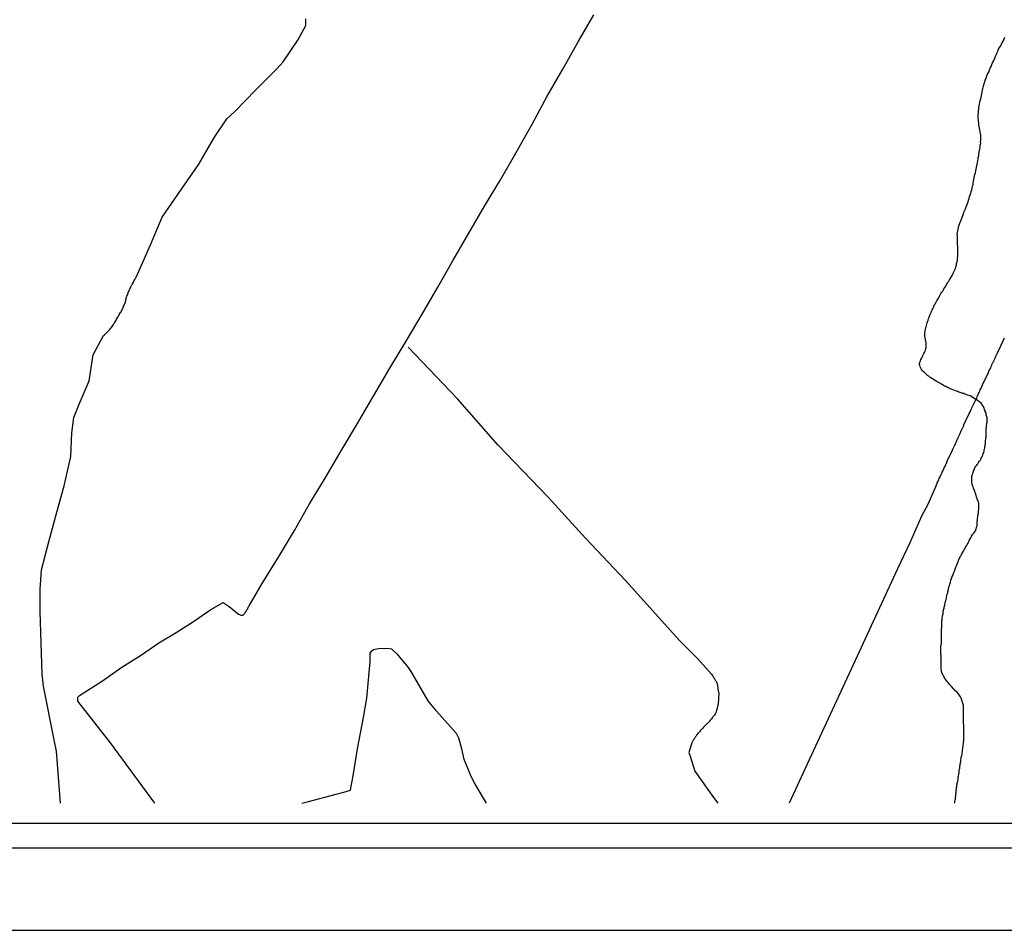
# Model space of a CAD drawing. Units: millimetres. Extents: x 193000 to 195220, y 1655995 to 1657677.
# Drawn here: x 193314 to 193553, y 1655995 to 1656216 of the extents above; entities that cross this region are included whole.
import ezdxf

# ---------------------------------------------------------------- set-up
doc = ezdxf.new("R2010")
doc.units = ezdxf.units.MM
for name, color, linetype in [('T-DIM', 1, 'Continuous'), ('V-ARROIO', 32, 'Continuous'), ('V-LOTE', 1, 'Continuous'), ('V-VALETA', 173, 'Continuous')]:
    doc.layers.add(name, color=color, linetype=linetype)

msp = doc.modelspace()

# ---------------------------------------------------------------- linework, layer by layer
msp.add_line((195199.77072, 1656014.58539), (193049.77072, 1656014.58539))
at = {"layer": 'DEFPOINTS'}
msp.add_lwpolyline([(192999.77072, 1656588.58539), (192999.77072, 1655994.58539), (193839.77072, 1655994.58539), (193839.77072, 1656588.58539)], close=True, dxfattribs=at)
at = {"layer": 'T-DIM'}
msp.add_line((195193.77072, 1656020.58539), (193055.77072, 1656020.58539), dxfattribs=at)
at = {"layer": 'V-ARROIO'}
msp.add_lwpolyline([(193541.09999, 1656025.49193), (193541.14, 1656025.7), (193541.18, 1656025.96), (193541.22, 1656026.22), (193541.27, 1656026.48), (193541.31, 1656026.74), (193541.33, 1656027), (193541.35, 1656027.26), (193541.4, 1656027.52), (193541.42, 1656027.78), (193541.44, 1656028.04), (193541.48, 1656028.3), (193541.48, 1656028.56), (193541.53, 1656028.82), (193541.55, 1656029.08), (193541.57, 1656029.34), (193541.61, 1656029.6), (193541.66, 1656029.86), (193541.7, 1656030.12), (193541.74, 1656030.38), (193541.79, 1656030.64), (193541.87, 1656030.9), (193541.92, 1656031.16), (193541.92, 1656031.42), (193541.96, 1656031.68), (193541.98, 1656031.94), (193542, 1656032.2), (193542.09, 1656032.46), (193542.11, 1656032.72), (193542.18, 1656032.98), (193542.18, 1656032.98), (193542.22, 1656033.24), (193542.22, 1656033.5), (193542.26, 1656033.76), (193542.33, 1656034.02), (193542.35, 1656034.28), (193542.4, 1656034.54), (193542.46, 1656034.8), (193542.48, 1656035.06), (193542.53, 1656035.32), (193542.57, 1656035.58), (193542.53, 1656035.67), (193542.57, 1656035.69), (193542.57, 1656035.84), (193542.61, 1656036.1), (193542.68, 1656036.36), (193542.7, 1656036.62), (193542.79, 1656036.88), (193542.81, 1656037.14), (193542.9, 1656037.4), (193542.94, 1656037.67), (193542.98, 1656037.97), (193543, 1656038.23), (193543.03, 1656038.53), (193543.05, 1656038.79), (193543.11, 1656039.1), (193543.16, 1656039.4), (193543.2, 1656039.66), (193543.22, 1656039.92), (193543.24, 1656040.18), (193543.26, 1656040.44), (193543.31, 1656040.7), (193543.31, 1656040.96), (193543.35, 1656041.22), (193543.35, 1656041.48), (193543.35, 1656041.74), (193543.35, 1656042), (193543.33, 1656042.26), (193543.33, 1656042.52), (193543.35, 1656042.78), (193543.33, 1656043.04), (193543.33, 1656043.3), (193543.33, 1656043.56), (193543.33, 1656043.82), (193543.33, 1656044.08), (193543.31, 1656044.34), (193543.31, 1656044.6), (193543.26, 1656044.86), (193543.24, 1656045.12), (193543.26, 1656045.38), (193543.26, 1656045.64), (193543.24, 1656045.9), (193543.24, 1656046.16), (193543.24, 1656046.42), (193543.24, 1656046.68), (193543.26, 1656046.94), (193543.26, 1656047.2), (193543.22, 1656047.46), (193543.22, 1656047.72), (193543.22, 1656047.98), (193543.24, 1656048.24), (193543.24, 1656048.5), (193543.22, 1656048.76), (193543.22, 1656049.02), (193543.22, 1656049.28), (193543.16, 1656049.54), (193543.11, 1656049.8), (193543.03, 1656050.06), (193542.96, 1656050.32), (193542.83, 1656050.58), (193542.77, 1656050.84), (193542.66, 1656051.1), (193542.53, 1656051.36), (193542.35, 1656051.62), (193542.18, 1656051.86), (193541.94, 1656052.23), (193541.77, 1656052.44), (193541.46, 1656052.72), (193541.18, 1656052.92), (193540.96, 1656053.16), (193540.75, 1656053.42), (193540.44, 1656053.79), (193540.21, 1656054.05), (193539.94, 1656054.31), (193539.68, 1656054.61), (193539.43, 1656054.96), (193539.21, 1656055.22), (193539.04, 1656055.48), (193538.82, 1656055.74), (193538.67, 1656056), (193538.54, 1656056.26), (193538.41, 1656056.52), (193538.23, 1656056.78), (193538.08, 1656057.04), (193537.97, 1656057.3), (193537.87, 1656057.56), (193537.87, 1656057.82), (193537.82, 1656058.08), (193537.82, 1656058.34), (193537.82, 1656058.6), (193537.82, 1656058.86), (193537.82, 1656058.86), (193537.82, 1656059.12), (193537.82, 1656059.38), (193537.82, 1656059.64), (193537.84, 1656059.9), (193537.82, 1656060.16), (193537.82, 1656060.42), (193537.82, 1656060.68), (193537.82, 1656060.94), (193537.82, 1656061.2), (193537.82, 1656061.46), (193537.78, 1656061.72), (193537.78, 1656061.98), (193537.78, 1656062.24), (193537.76, 1656062.5), (193537.74, 1656062.76), (193537.78, 1656063.02), (193537.78, 1656063.28), (193537.78, 1656063.54), (193537.78, 1656063.8), (193537.82, 1656064.06), (193537.87, 1656064.32), (193537.91, 1656064.58), (193537.89, 1656064.84), (193537.87, 1656065.1), (193537.87, 1656065.36), (193537.89, 1656065.62), (193537.89, 1656065.88), (193537.89, 1656066.14), (193537.91, 1656066.4), (193537.91, 1656066.66), (193537.91, 1656066.92), (193537.91, 1656067.18), (193537.91, 1656067.44), (193537.91, 1656067.7), (193537.93, 1656067.96), (193537.95, 1656068.22), (193537.95, 1656068.48), (193537.95, 1656068.74), (193537.95, 1656069), (193538, 1656069.26), (193538, 1656069.52), (193538.02, 1656069.78), (193538.04, 1656070.04), (193538.04, 1656070.3), (193538.08, 1656070.56), (193538.15, 1656070.82), (193538.17, 1656071.08), (193538.21, 1656071.34), (193538.3, 1656071.6), (193538.28, 1656071.86), (193538.32, 1656072.12), (193538.39, 1656072.38), (193538.43, 1656072.64), (193538.52, 1656072.9), (193538.56, 1656073.16), (193538.65, 1656073.42), (193538.69, 1656073.69), (193538.73, 1656073.95), (193538.82, 1656074.25), (193538.86, 1656074.51), (193538.99, 1656074.81), (193539.04, 1656075.07), (193539.12, 1656075.38), (193539.14, 1656075.68), (193539.21, 1656075.94), (193539.23, 1656076.2), (193539.27, 1656076.33), (193539.34, 1656076.46), (193539.34, 1656076.7), (193539.38, 1656076.72), (193539.41, 1656076.76), (193539.41, 1656076.87), (193539.47, 1656076.98), (193539.51, 1656077.24), (193539.6, 1656077.5), (193539.64, 1656077.76), (193539.69, 1656078.02), (193539.77, 1656078.28), (193539.84, 1656078.54), (193539.92, 1656078.8), (193539.97, 1656079.06), (193540.08, 1656079.32), (193540.14, 1656079.58), (193540.21, 1656079.84), (193540.31, 1656080.1), (193540.42, 1656080.36), (193540.51, 1656080.62), (193540.64, 1656080.88), (193540.73, 1656081.14), (193540.79, 1656081.4), (193540.9, 1656081.66), (193541.03, 1656081.92), (193541.12, 1656082.18), (193541.23, 1656082.44), (193541.33, 1656082.7), (193541.4, 1656082.96), (193541.51, 1656083.22), (193541.64, 1656083.48), (193541.75, 1656083.74), (193541.85, 1656084), (193541.85, 1656084), (193541.96, 1656084.26), (193542.07, 1656084.52), (193542.14, 1656084.78), (193542.27, 1656085.04), (193542.4, 1656085.3), (193542.55, 1656085.56), (193542.7, 1656085.82), (193542.85, 1656086.08), (193542.96, 1656086.34), (193543.11, 1656086.6), (193543.27, 1656086.86), (193543.4, 1656087.12), (193543.55, 1656087.38), (193543.66, 1656087.64), (193543.81, 1656087.9), (193543.96, 1656088.14), (193544.15, 1656088.46), (193544.35, 1656088.77), (193544.46, 1656089.03), (193544.59, 1656089.33), (193544.74, 1656089.59), (193544.89, 1656089.85), (193545.11, 1656090.15), (193545.21, 1656090.46), (193545.35, 1656090.72), (193545.52, 1656090.93), (193545.73, 1656091.19), (193545.93, 1656091.43), (193546.13, 1656091.76), (193546.23, 1656092.02), (193546.34, 1656092.28), (193546.45, 1656092.54), (193546.52, 1656092.8), (193546.56, 1656093.06), (193546.58, 1656093.32), (193546.6, 1656093.58), (193546.6, 1656093.84), (193546.6, 1656094.1), (193546.62, 1656094.36), (193546.65, 1656094.62), (193546.67, 1656094.88), (193546.71, 1656095.14), (193546.75, 1656095.4), (193546.8, 1656095.66), (193546.82, 1656095.92), (193546.88, 1656096.18), (193546.88, 1656096.44), (193546.93, 1656096.7), (193546.97, 1656096.96), (193547.01, 1656097.22), (193547.01, 1656097.48), (193547.01, 1656097.74), (193546.99, 1656098), (193546.99, 1656098.26), (193546.95, 1656098.52), (193546.86, 1656098.78), (193546.8, 1656099.04), (193546.69, 1656099.3), (193546.6, 1656099.56), (193546.52, 1656099.82), (193546.43, 1656100.08), (193546.34, 1656100.34), (193546.23, 1656100.6), (193546.17, 1656100.86), (193546.08, 1656101.12), (193545.97, 1656101.38), (193545.89, 1656101.64), (193545.8, 1656101.9), (193545.76, 1656101.99), (193545.74, 1656102.08), (193545.67, 1656102.1), (193545.67, 1656102.16), (193545.65, 1656102.25), (193545.58, 1656102.33), (193545.56, 1656102.44), (193545.52, 1656102.44), (193545.5, 1656102.64), (193545.43, 1656102.9), (193545.35, 1656103.16), (193545.3, 1656103.42), (193545.3, 1656103.68), (193545.26, 1656103.94), (193545.26, 1656104.2), (193545.26, 1656104.46), (193545.28, 1656104.72), (193545.3, 1656104.98), (193545.37, 1656105.24), (193545.43, 1656105.5), (193545.5, 1656105.76), (193545.61, 1656106.02), (193545.69, 1656106.28), (193545.8, 1656106.54), (193545.91, 1656106.78), (193546.04, 1656107.15), (193546.06, 1656107.15), (193546.15, 1656107.32), (193546.17, 1656107.41), (193546.19, 1656107.43), (193546.38, 1656107.69), (193546.54, 1656107.93), (193546.54, 1656107.93), (193546.71, 1656108.1), (193546.91, 1656108.36), (193547.1, 1656108.64), (193547.27, 1656108.9), (193547.45, 1656109.18), (193547.56, 1656109.45), (193547.69, 1656109.71), (193547.84, 1656110.01), (193547.95, 1656110.27), (193548.05, 1656110.57), (193548.16, 1656110.83), (193548.25, 1656111.14), (193548.27, 1656111.2), (193548.29, 1656111.26), (193548.29, 1656111.44), (193548.31, 1656111.48), (193548.36, 1656111.61), (193548.42, 1656111.92), (193548.47, 1656112.18), (193548.53, 1656112.48), (193548.55, 1656112.74), (193548.6, 1656113), (193548.64, 1656113.26), (193548.64, 1656113.52), (193548.64, 1656113.78), (193548.68, 1656114.04), (193548.68, 1656114.3), (193548.73, 1656114.56), (193548.73, 1656114.82), (193548.75, 1656115.08), (193548.77, 1656115.34), (193548.79, 1656115.6), (193548.79, 1656115.86), (193548.77, 1656116.12), (193548.77, 1656116.38), (193548.79, 1656116.64), (193548.81, 1656116.9), (193548.83, 1656117.16), (193548.86, 1656117.42), (193548.94, 1656117.68), (193548.96, 1656117.7), (193548.96, 1656117.94), (193549.01, 1656118.2), (193548.99, 1656118.46), (193548.99, 1656118.72), (193549.01, 1656118.98), (193548.99, 1656119.24), (193548.92, 1656119.5), (193548.83, 1656119.76), (193548.79, 1656120.02), (193548.73, 1656120.28), (193548.66, 1656120.54), (193548.55, 1656120.8), (193548.49, 1656121.06), (193548.38, 1656121.32), (193548.29, 1656121.58), (193548.18, 1656121.84), (193548.03, 1656122.1), (193547.88, 1656122.36), (193547.71, 1656122.58), (193547.43, 1656122.88), (193547.21, 1656123.07), (193546.99, 1656123.27), (193546.78, 1656123.42), (193544.86, 1656124.58), (193544.52, 1656124.68), (193544.26, 1656124.81), (193543.92, 1656124.92), (193543.61, 1656125.01), (193543.31, 1656125.14), (193543.01, 1656125.2), (193542.7, 1656125.33), (193542.44, 1656125.4), (193542.14, 1656125.53), (193541.88, 1656125.63), (193541.57, 1656125.72), (193541.29, 1656125.83), (193540.94, 1656125.96), (193540.53, 1656126.11), (193540.25, 1656126.24), (193539.88, 1656126.39), (193539.58, 1656126.54), (193539.34, 1656126.67), (193538.93, 1656126.85), (193538.63, 1656127), (193538.36, 1656127.15), (193538.04, 1656127.34), (193537.72, 1656127.54), (193537.47, 1656127.69), (193537.15, 1656127.89), (193536.85, 1656128.04), (193536.59, 1656128.21), (193536.24, 1656128.43), (193535.94, 1656128.6), (193535.72, 1656128.77), (193535.33, 1656128.97), (193535.07, 1656129.16), (193534.79, 1656129.38), (193534.51, 1656129.58), (193534.27, 1656129.81), (193534.27, 1656129.81), (193533.99, 1656130.01), (193533.75, 1656130.25), (193533.51, 1656130.48), (193533.27, 1656130.72), (193533.06, 1656131.01), (193532.84, 1656131.38), (193532.71, 1656131.68), (193532.62, 1656131.98), (193532.58, 1656132.24), (193532.58, 1656132.55), (193532.62, 1656132.67), (193532.67, 1656132.8), (193532.78, 1656133.15), (193532.91, 1656133.46), (193533.04, 1656133.72), (193533.19, 1656134.02), (193533.34, 1656134.28), (193533.47, 1656134.59), (193533.64, 1656134.89), (193533.79, 1656135.19), (193533.92, 1656135.5), (193534.05, 1656135.8), (193534.12, 1656136.1), (193534.14, 1656136.36), (193534.18, 1656136.67), (193534.16, 1656136.97), (193534.14, 1656137.27), (193534.14, 1656137.58), (193534.1, 1656137.88), (193534.05, 1656138.18), (193534.01, 1656138.44), (193533.92, 1656138.75), (193533.88, 1656139.05), (193533.84, 1656139.35), (193533.84, 1656139.66), (193533.88, 1656139.96), (193533.9, 1656140.26), (193533.97, 1656140.52), (193533.99, 1656140.83), (193534.07, 1656141.13), (193534.14, 1656141.43), (193534.23, 1656141.74), (193534.31, 1656142.04), (193534.44, 1656142.34), (193534.53, 1656142.6), (193534.64, 1656142.91), (193534.7, 1656143.21), (193534.79, 1656143.51), (193534.92, 1656143.82), (193535.03, 1656144.08), (193535.14, 1656144.38), (193535.24, 1656144.64), (193535.38, 1656144.94), (193535.53, 1656145.2), (193535.66, 1656145.51), (193535.79, 1656145.81), (193535.92, 1656146.12), (193536.05, 1656146.42), (193536.22, 1656146.68), (193536.39, 1656146.98), (193536.52, 1656147.24), (193536.72, 1656147.55), (193536.87, 1656147.85), (193537.02, 1656148.15), (193537.22, 1656148.43), (193537.43, 1656148.82), (193537.61, 1656149.19), (193537.78, 1656149.5), (193538, 1656149.8), (193538.19, 1656150.1), (193538.39, 1656150.36), (193538.5, 1656150.67), (193538.69, 1656150.95), (193538.93, 1656151.31), (193539.15, 1656151.66), (193539.3, 1656151.92), (193539.47, 1656152.23), (193539.69, 1656152.53), (193539.86, 1656152.83), (193540.25, 1656153.48), (193540.53, 1656153.92), (193540.75, 1656154.35), (193540.92, 1656154.74), (193541.1, 1656155.13), (193541.27, 1656155.56), (193541.42, 1656156), (193541.51, 1656156.43), (193541.57, 1656156.82), (193541.68, 1656157.21), (193541.77, 1656157.65), (193541.81, 1656158.08), (193541.87, 1656158.51), (193541.85, 1656158.9), (193541.9, 1656159.34), (193541.9, 1656159.73), (193541.9, 1656160.16), (193541.9, 1656160.55), (193541.87, 1656160.98), (193541.81, 1656161.42), (193541.81, 1656161.85), (193541.81, 1656161.85), (193541.81, 1656162.24), (193541.79, 1656162.63), (193541.79, 1656163.06), (193541.77, 1656163.5), (193541.72, 1656163.93), (193541.77, 1656164.32), (193541.85, 1656164.75), (193541.94, 1656165.14), (193542.03, 1656165.53), (193542.11, 1656165.97), (193542.29, 1656166.4), (193542.42, 1656166.83), (193542.57, 1656167.22), (193542.75, 1656167.61), (193542.9, 1656168.05), (193543.09, 1656168.48), (193543.24, 1656168.91), (193543.35, 1656169.31), (193543.61, 1656169.74), (193543.76, 1656170.13), (193543.94, 1656170.56), (193544.07, 1656171), (193544.24, 1656171.43), (193544.35, 1656171.82), (193544.48, 1656172.21), (193544.61, 1656172.64), (193544.74, 1656173.08), (193544.91, 1656173.51), (193545.04, 1656173.9), (193545.15, 1656174.29), (193545.24, 1656174.72), (193545.37, 1656175.16), (193545.48, 1656175.59), (193545.58, 1656175.98), (193545.63, 1656176.37), (193545.69, 1656176.8), (193545.8, 1656177.24), (193545.87, 1656177.67), (193545.93, 1656178.06), (193546.02, 1656178.45), (193546.15, 1656178.88), (193546.28, 1656179.32), (193546.36, 1656179.75), (193546.43, 1656180.14), (193546.49, 1656180.53), (193546.58, 1656180.96), (193546.67, 1656181.4), (193546.75, 1656181.83), (193546.8, 1656182.22), (193546.84, 1656182.61), (193546.97, 1656183.05), (193547.01, 1656183.48), (193547.1, 1656183.91), (193547.12, 1656184.3), (193547.19, 1656184.69), (193547.27, 1656185.13), (193547.34, 1656185.56), (193547.45, 1656185.99), (193547.42, 1656186.38), (193547.47, 1656186.77), (193547.47, 1656187.21), (193547.45, 1656187.64), (193547.43, 1656188.03), (193547.38, 1656188.46), (193547.27, 1656188.9), (193547.19, 1656189.33), (193547.12, 1656189.72), (193547.08, 1656190.11), (193546.99, 1656190.54), (193546.95, 1656190.98), (193546.91, 1656191.41), (193546.86, 1656191.8), (193546.84, 1656192.19), (193546.82, 1656192.62), (193546.82, 1656193.06), (193546.86, 1656193.49), (193546.91, 1656193.93), (193546.95, 1656194.36), (193546.99, 1656194.79), (193547.04, 1656195.18), (193547.14, 1656195.57), (193547.25, 1656196.01), (193547.34, 1656196.44), (193547.43, 1656196.87), (193547.51, 1656197.26), (193547.62, 1656197.65), (193547.69, 1656198.09), (193547.77, 1656198.52), (193547.84, 1656198.95), (193547.95, 1656199.34), (193548.05, 1656199.73), (193548.18, 1656200.17), (193548.27, 1656200.6), (193548.4, 1656201.03), (193548.55, 1656201.42), (193548.75, 1656201.81), (193548.86, 1656202.25), (193549.01, 1656202.68), (193549.24, 1656203.11), (193549.46, 1656203.5), (193549.46, 1656203.5), (193549.61, 1656203.89), (193549.77, 1656204.33), (193549.96, 1656204.76), (193550.18, 1656205.19), (193550.31, 1656205.59), (193550.57, 1656206.02), (193550.74, 1656206.41), (193550.94, 1656206.84), (193551.06, 1656207.28), (193551.26, 1656207.71), (193551.43, 1656208.1), (193551.63, 1656208.49), (193551.8, 1656208.92), (193552.04, 1656209.36), (193552.3, 1656209.79), (193552.52, 1656210.18), (193552.69, 1656210.57), (193552.95, 1656211), (193553.15, 1656211.44), (193553.32, 1656211.87)], dxfattribs=at)
at = {"layer": 'V-LOTE'}
for points in [[(193536.52, 1656102.64), (193536.65, 1656102.9), (193536.78, 1656103.16), (193536.87, 1656103.42), (193537, 1656103.68), (193537.11, 1656103.94), (193537.22, 1656104.2), (193537.35, 1656104.46), (193537.5, 1656104.72), (193537.61, 1656104.98), (193537.74, 1656105.24), (193537.84, 1656105.5), (193537.95, 1656105.76), (193538.08, 1656106.02), (193538.21, 1656106.28), (193538.34, 1656106.54), (193538.47, 1656106.8), (193538.58, 1656107.06), (193538.69, 1656107.32), (193538.84, 1656107.62), (193538.95, 1656107.88), (193539.12, 1656108.19), (193539.17, 1656108.27), (193539.19, 1656108.36), (193539.25, 1656108.49), (193539.19, 1656108.52), (193540.58, 1656111.4), (193540.68, 1656111.66), (193540.84, 1656111.96), (193540.97, 1656112.26), (193541.12, 1656112.57), (193541.27, 1656112.87), (193541.42, 1656113.17), (193541.51, 1656113.48), (193541.64, 1656113.74), (193541.77, 1656114.04), (193541.94, 1656114.34), (193542.07, 1656114.65), (193542.2, 1656114.95), (193542.33, 1656115.25), (193542.48, 1656115.56), (193542.59, 1656115.82), (193542.72, 1656116.12), (193542.87, 1656116.42), (193542.98, 1656116.73), (193543.16, 1656117.03), (193543.31, 1656117.27), (193543.25, 1656117.37), (193544.67, 1656120.32), (193544.8, 1656120.58), (193544.89, 1656120.8), (193545.02, 1656121.06), (193545.06, 1656121.12), (193545.08, 1656121.19), (193545.11, 1656121.25), (193545.12, 1656121.33), (193546.54, 1656124.27), (193546.65, 1656124.57), (193546.8, 1656124.88), (193546.93, 1656125.14), (193547.06, 1656125.44), (193547.21, 1656125.74), (193547.34, 1656126.05), (193547.49, 1656126.35), (193547.62, 1656126.65), (193547.66, 1656126.74), (193547.71, 1656126.82), (193547.73, 1656126.87), (193547.75, 1656126.91), (193547.79, 1656126.96), (193547.81, 1656127.11), (193547.88, 1656127.15), (193547.9, 1656127.26), (193547.89, 1656127.3), (193549.31, 1656130.29), (193549.44, 1656130.6), (193549.59, 1656130.86), (193549.74, 1656131.16), (193549.87, 1656131.46), (193550, 1656131.77), (193550.11, 1656132.07), (193550.26, 1656132.37), (193550.41, 1656132.68), (193550.59, 1656132.98), (193550.74, 1656133.28), (193550.85, 1656133.59), (193550.96, 1656133.89), (193551.11, 1656134.2), (193551.22, 1656134.46), (193551.3, 1656134.56), (193551.33, 1656134.65), (193551.37, 1656134.76), (193551.43, 1656134.8), (193551.45, 1656134.95), (193551.54, 1656134.99), (193551.52, 1656135.06), (193551.54, 1656135.08), (193551.56, 1656135.17), (193551.63, 1656135.3), (193551.67, 1656135.37), (193551.69, 1656135.49), (193551.69, 1656135.49), (193551.78, 1656135.56), (193551.81, 1656135.69), (193553.23, 1656138.74)], [(193536.52, 1656102.64), (193534.58, 1656098.18), (193533.05, 1656095.3), (193530.18, 1656088.82), (193527.23, 1656082.54), (193515.96, 1656058.1), (193505.24, 1656034.99), (193500.87428, 1656025.49193)]]:
    msp.add_lwpolyline(points, dxfattribs=at)
at = {"layer": 'V-VALETA'}
for points in [[(193327.86, 1656051.19), (193328.3, 1656051.67), (193333.92, 1656055.28), (193338.65, 1656058.63), (193343.18, 1656061.45), (193347.61, 1656064.52), (193351.87, 1656067.02), (193356.05, 1656069.74), (193360.26, 1656072.61), (193363.26, 1656074.35), (193364.72, 1656073.4), (193366.97, 1656071.51), (193366.98, 1656071.52), (193367.2, 1656071.38), (193367.41, 1656071.3), (193367.59, 1656071.25), (193367.76, 1656071.23), (193367.86, 1656071.25), (193367.98, 1656071.27), (193368.17, 1656071.36), (193368.17, 1656071.38), (193368.26, 1656071.45), (193368.3, 1656071.49), (193368.49, 1656071.67), (193368.58, 1656071.8), (193368.67, 1656071.95), (193368.73, 1656072.03), (193368.82, 1656072.19), (193368.9, 1656072.32), (193368.97, 1656072.43), (193369.04, 1656072.58), (193369.14, 1656072.73), (193369.23, 1656072.83), (193369.25, 1656072.86), (193369.25, 1656072.99), (193369.36, 1656073.18), (193369.41, 1656073.27), (193369.43, 1656073.29), (193369.54, 1656073.47), (193369.58, 1656073.53), (193372.73, 1656078.99), (193376.94, 1656085.77), (193380.62, 1656091.83), (193384.22, 1656098.31), (193388.07, 1656104.57), (193391.92, 1656111.23), (193395.9, 1656117.89), (193399.88, 1656124.72), (193403.81, 1656131.3), (193407.74, 1656137.88), (193411.64, 1656144.46), (193415.44, 1656151.04), (193419.22, 1656157.62), (193423, 1656164.2), (193426.78, 1656170.78), (193430.68, 1656177.16), (193434.53, 1656183.84), (193438.38, 1656190.72), (193442.03, 1656197.5), (193445.81, 1656204.06), (193449.61, 1656210.69), (193453.41, 1656217.32)], [(193323.71908, 1656025.49193), (193322.73, 1656038.18), (193322.15, 1656040.91), (193319.61, 1656054.02), (193319.25, 1656056.91), (193318.8, 1656072.12), (193318.78, 1656077.59), (193319.12, 1656082.32), (193320.94, 1656089.45), (193322.81, 1656096.28), (193324.58, 1656102.74), (193326.25, 1656109.85), (193326.46, 1656115.58), (193326.97, 1656119.35), (193328.23, 1656122.56), (193330.7, 1656128.24), (193331.67, 1656134.62), (193334.19, 1656139.27), (193334.21, 1656139.31), (193334.38, 1656139.46), (193334.55, 1656139.65), (193334.79, 1656139.87), (193334.99, 1656140.04), (193335.18, 1656140.2), (193335.34, 1656140.35), (193335.48, 1656140.5), (193335.7, 1656140.76), (193335.92, 1656141.04), (193336.11, 1656141.26), (193336.29, 1656141.48), (193336.46, 1656141.74), (193336.57, 1656141.95), (193336.72, 1656142.17), (193336.87, 1656142.39), (193337, 1656142.6), (193337.13, 1656142.82), (193337.26, 1656143.04), (193337.37, 1656143.3), (193337.5, 1656143.51), (193337.63, 1656143.73), (193337.74, 1656143.95), (193337.87, 1656144.16), (193338, 1656144.38), (193338.15, 1656144.6), (193338.28, 1656144.86), (193338.43, 1656145.07), (193338.56, 1656145.29), (193338.69, 1656145.51), (193338.82, 1656145.73), (193338.91, 1656145.94), (193338.98, 1656146.16), (193339.11, 1656146.42), (193339.21, 1656146.64), (193339.3, 1656146.9), (193339.39, 1656147.11), (193339.5, 1656147.33), (193339.54, 1656147.55), (193339.58, 1656147.76), (193339.6, 1656147.98), (193339.65, 1656148.2), (193339.71, 1656148.46), (193339.78, 1656148.67), (193339.86, 1656148.89), (193339.97, 1656149.11), (193340.08, 1656149.32), (193340.1, 1656149.45), (193340.12, 1656149.54), (193340.19, 1656149.76), (193340.3, 1656150.02), (193340.38, 1656150.23), (193340.49, 1656150.45), (193340.6, 1656150.67), (193340.71, 1656150.88), (193340.82, 1656151.1), (193340.93, 1656151.32), (193341.08, 1656151.58), (193341.21, 1656151.79), (193341.34, 1656152.01), (193341.45, 1656152.23), (193341.55, 1656152.44), (193341.64, 1656152.66), (193341.75, 1656152.88), (193341.88, 1656153.14), (193342.01, 1656153.35), (193342.1, 1656153.57), (193342.25, 1656153.79), (193342.33, 1656154), (193342.42, 1656154.22), (193342.48, 1656154.33), (193345.58, 1656161.35), (193348.4, 1656168.11), (193353.11, 1656174.89), (193357.34, 1656180.97), (193361.12, 1656187.53), (193364.17, 1656191.96), (193366.08, 1656193.76), (193371.19, 1656199.09), (193376.35, 1656204.14), (193377.82, 1656205.86), (193377.82, 1656205.86), (193381.38, 1656211.1), (193383.33, 1656214.67), (193383.38, 1656216.35)], [(193481.99, 1656056.86), (193478.59, 1656060.7), (193474.11, 1656065.15), (193461.15, 1656079.64), (193451.36, 1656090.01), (193442.28, 1656099.96), (193430.07, 1656112.73), (193420.22, 1656123.92), (193408.27, 1656136.44)], [(193382.41805, 1656025.49193), (193384, 1656025.92), (193390.76, 1656027.71), (193392.56, 1656028.23), (193394.23, 1656028.69), (193394.97, 1656032.67), (193395.93, 1656038.73), (193397.35, 1656046.39), (193398.18, 1656051.07), (193399.03, 1656060), (193399.04, 1656061.99), (193399.36, 1656062.46), (193399.78, 1656062.91), (193401, 1656063.17), (193403.1, 1656063.23), (193404.15, 1656063.09), (193405.49, 1656061.81), (193408.2, 1656058.53), (193408.91, 1656057.51), (193413.04, 1656050.38), (193413.68, 1656049.59), (193414.9, 1656048.11), (193415.11, 1656047.88), (193419.93, 1656042.58), (193420.44, 1656041.43), (193421.2, 1656038.84), (193421.69, 1656036.48), (193423.25, 1656032.67), (193424.42, 1656030.18), (193427.21071, 1656025.49193)], [(193481.99, 1656056.86), (193482.14, 1656056.67), (193482.27, 1656056.47), (193482.4, 1656056.28), (193482.49, 1656056.13), (193482.54, 1656056.04), (193482.58, 1656055.96), (193482.6, 1656055.91), (193482.69, 1656055.78), (193482.82, 1656055.61), (193482.91, 1656055.48), (193483.01, 1656055.28), (193483.12, 1656055.13), (193483.19, 1656054.96), (193483.27, 1656054.79), (193483.34, 1656054.61), (193483.38, 1656054.44), (193483.42, 1656054.27), (193483.47, 1656054.09), (193483.47, 1656053.92), (193483.49, 1656053.75), (193483.51, 1656053.57), (193483.51, 1656053.4), (193483.55, 1656053.23), (193483.6, 1656053.05), (193483.64, 1656052.88), (193483.66, 1656052.71), (193483.71, 1656052.53), (193483.73, 1656052.36), (193483.77, 1656052.19), (193483.77, 1656052.01), (193483.75, 1656051.84), (193483.73, 1656051.67), (193483.68, 1656051.51), (193483.66, 1656051.41), (193483.68, 1656051.23), (193483.68, 1656051.06), (193483.68, 1656050.89), (193483.68, 1656050.71), (193483.66, 1656050.54), (193483.62, 1656050.11), (193483.6, 1656049.93), (193483.6, 1656049.76), (193483.58, 1656049.59), (193483.55, 1656049.41), (193483.51, 1656049.24), (193483.47, 1656049.06), (193483.42, 1656048.89), (193483.38, 1656048.72), (193483.34, 1656048.54), (193483.32, 1656048.45), (193483.29, 1656048.35), (193483.25, 1656048.28), (193483.21, 1656048.2), (193483.21, 1656048.15), (193483.19, 1656048.02), (193483.16, 1656047.85), (193483.1, 1656047.68), (193483.03, 1656047.5), (193482.95, 1656047.33), (193482.84, 1656047.13), (193482.69, 1656046.96), (193482.56, 1656046.79), (193482.4, 1656046.61), (193482.25, 1656046.44), (193482.12, 1656046.27), (193481.97, 1656046.07), (193481.82, 1656045.88), (193481.69, 1656045.73), (193481.54, 1656045.49), (193481.45, 1656045.33), (193481.28, 1656045.16), (193481.15, 1656045.07), (193481.02, 1656044.94), (193480.86, 1656044.82), (193480.71, 1656044.66), (193480.54, 1656044.49), (193480.39, 1656044.34), (193480.24, 1656044.16), (193480.06, 1656043.99), (193479.89, 1656043.8), (193479.72, 1656043.6), (193479.57, 1656043.47), (193479.41, 1656043.34), (193479.31, 1656043.17), (193479.13, 1656042.97), (193478.98, 1656042.82), (193478.85, 1656042.65), (193478.68, 1656042.45), (193478.5, 1656042.24), (193478.37, 1656042.09), (193478.29, 1656041.91), (193478.18, 1656041.74), (193478.05, 1656041.57), (193477.92, 1656041.39), (193477.83, 1656041.22), (193477.7, 1656041.05), (193477.59, 1656040.87), (193477.46, 1656040.7), (193477.38, 1656040.53), (193477.31, 1656040.35), (193477.31, 1656040.35), (193477.22, 1656040.18), (193477.18, 1656040.11), (193477.14, 1656040.09), (193477.1, 1656039.97), (193476.48, 1656037.83), (193476.76, 1656036.95), (193477.95, 1656033.3), (193482.46, 1656026.87), (193483.55513, 1656025.49193)], [(193327.86, 1656051.19), (193327.81, 1656050.34), (193335.8, 1656040.16), (193346.59673, 1656025.49193)]]:
    msp.add_lwpolyline(points, dxfattribs=at)

doc.saveas('drawing.dxf')
